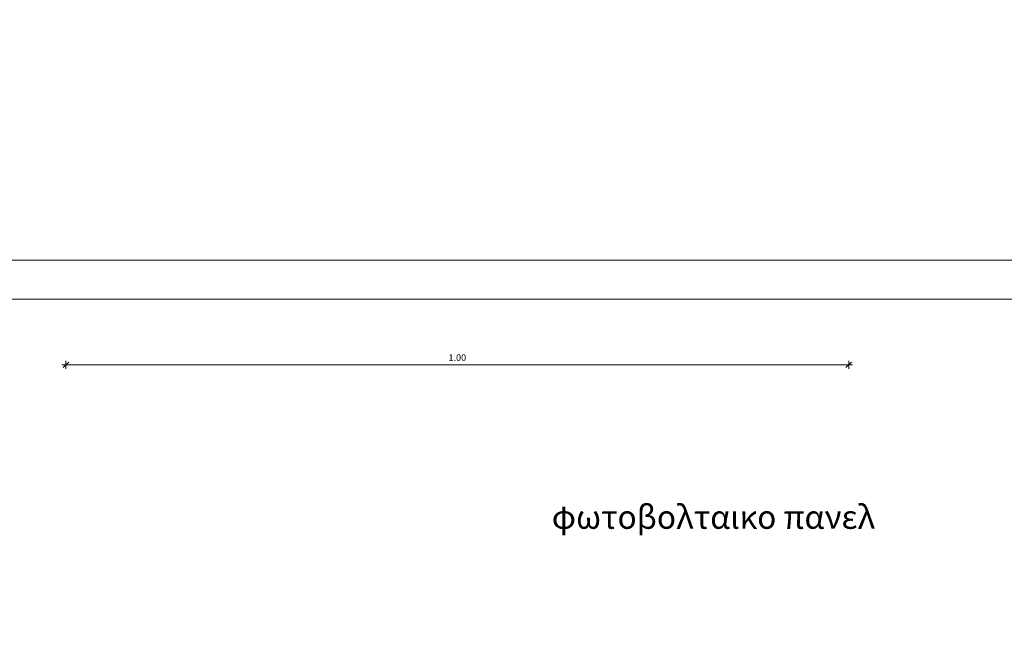
# Model space of a CAD drawing. Units: millimetres. Extents: x -192 to 35, y -24 to 30.
# Drawn here: x -36 to -34, y 14 to 15 of the extents above; entities that cross this region are included whole.
import ezdxf

# ---------------------------------------------------------------- set-up
doc = ezdxf.new("R2010")
doc.units = ezdxf.units.MM
doc.header["$LTSCALE"] = 0.005
doc.header["$PDMODE"] = 99
doc.layers.get('0').update_dxf_attribs({"lineweight": 13})
doc.layers.get('Defpoints').update_dxf_attribs({"lineweight": 13})
for name, color, linetype, lineweight in [('PR-05', 8, 'Continuous', 5), ('PR-10', 9, 'Continuous', 9), ('S-WOOD', 32, 'Continuous', 25), ('TEXT-16', 7, 'Continuous', 13)]:
    doc.layers.add(name, color=color, linetype=linetype, lineweight=lineweight)
doc.styles.add('TEXT_16', font='ugsimpl.shx')
doc.styles.add('TEXT_SB', font='ugsimpl.shx')
doc.dimstyles.new('DIM_5', dxfattribs={"dimscale": 0.005, "dimtxt": 1.7, "dimasz": 0.1, "dimexe": 0.08, "dimexo": 0.15, "dimgap": 1, "dimtad": 1, "dimzin": 1, "dimdsep": 46, "dimtxsty": 'TEXT_16', "dimblk": 'DIM-blk', "dimcen": 0, "dimdle": 0.06, "dimse1": 1, "dimse2": 1, "dimclrd": 4, "dimclre": 4, "dimclrt": 7, "dimadec": 0, "dimazin": 0, "dimtfac": 0.1, "dimtix": 1, "dimtmove": 2, "dimatfit": 3, "dimldrblk": 'NONE', "dimfxl": 0, "dimtolj": 1, "dimtzin": 4, "dimlwd": -1, "dimarcsym": 0})

# ---------------------------------------------------------------- blocks, each defined once
blk = doc.blocks.new('DIM-blk')
at = {"color": 4}
for p, q in [((0, 0), (-10, 0)), ((0, 10), (0, -10)), ((0, 0), (10, 0))]:
    blk.add_line(p, q, dxfattribs=at)
blk.add_line((7.1, 7.1), (-7.1, -7.1))
blk = doc.blocks.new('*D14')
at = {"layer": 'Defpoints', "color": 0}
for p in [(-34.4987, 14.4911), (-35.4987, 14.4343), (-34.4987, 14.4343)]:
    blk.add_point(p, dxfattribs=at)
at = {"layer": 'PR-05', "color": 4}
blk.add_line((-35.4982, 14.4911), (-34.4992, 14.4911), dxfattribs=at)
at = {"layer": 'PR-05', "color": 4, "xscale": 0.0005, "yscale": 0.0005, "zscale": 0.0005, "rotation": 180}
blk.add_blockref('DIM-blk', (-35.4987, 14.4911), dxfattribs=at)
at = {"layer": 'PR-05', "color": 4, "xscale": 0.0005, "yscale": 0.0005, "zscale": 0.0005}
blk.add_blockref('DIM-blk', (-34.4987, 14.4911), dxfattribs=at)
at = {"layer": 'PR-05', "color": 7, "insert": (-34.9987, 14.5004), "char_height": 0.0085, "attachment_point": 5, "style": 'TEXT_16'}
blk.add_mtext('\\A1;1.00', dxfattribs=at)
blk = doc.blocks.new('_None')

msp = doc.modelspace()

# ---------------------------------------------------------------- hatches: boundary and pattern name
at = {"layer": 'PR-05'}
h = msp.add_hatch(dxfattribs=at)
h.set_pattern_fill('JIS_LC_8A', color=256, scale=0.01, style=0)
h.set_pattern_definition([(45, (-13.41913, -0.92681), (-0.05515433, 0.05515433), []), (45, (-13.40913, -0.92681), (-0.05515433, 0.05515433), [])])
h.paths.add_polyline_path([(-36.3765, 14.4953), (-36.5478, 14.4953), (-36.5478, 14.36), (-36.3765, 14.36)])
h.paths.add_polyline_path([(-33.3359, 14.9319), (-33.4712, 14.9319), (-33.4712, 14.7606), (-33.3359, 14.7606)])
h.paths.add_polyline_path([(-35.2803, 13.0841), (-35.5252, 13.0841), (-35.5252, 13.4046), (-35.5254, 13.4051), (-35.5255, 13.4053), (-35.5258, 13.4053), (-35.5258, 13.4053), (-35.5261, 13.4053), (-35.5262, 13.4051), (-35.5268, 13.4036), (-35.5274, 13.4051), (-35.5275, 13.4053), (-35.5278, 13.4053), (-35.5278, 13.4053), (-35.5281, 13.4053), (-35.5282, 13.4051), (-35.5288, 13.4036), (-35.5294, 13.4051), (-35.5295, 13.4053), (-35.5298, 13.4053), (-35.5298, 13.4053), (-35.5301, 13.4053), (-35.5302, 13.4051), (-35.5308, 13.4036), (-35.5314, 13.4051), (-35.5315, 13.4053), (-35.5318, 13.4053), (-35.5318, 13.4053), (-35.5321, 13.4053), (-35.5322, 13.4051), (-35.5328, 13.4036), (-35.5334, 13.4051), (-35.5335, 13.4053), (-35.5338, 13.4053), (-35.5338, 13.4053), (-35.5341, 13.4053), (-35.5342, 13.4051), (-35.5348, 13.4036), (-35.5354, 13.4051), (-35.5355, 13.4053), (-35.5358, 13.4053), (-35.5358, 13.4053), (-35.5361, 13.4053), (-35.5362, 13.4051), (-35.5363, 13.4047), (-35.5364, 13.4048), (-35.5365, 13.4051), (-35.5366, 13.4053), (-35.5369, 13.4053), (-35.5369, 13.4053), (-35.5374, 13.4052), (-35.5402, 13.4063), (-35.5377, 13.4074), (-35.5375, 13.4076), (-35.5369, 13.4091), (-35.5363, 13.4076), (-35.5362, 13.4074), (-35.5359, 13.4074), (-35.5359, 13.4074), (-35.5356, 13.4075), (-35.5355, 13.4076), (-35.5349, 13.4091), (-35.5343, 13.4076), (-35.5342, 13.4074), (-35.5339, 13.4074), (-35.5339, 13.4074), (-35.5336, 13.4075), (-35.5335, 13.4076), (-35.5329, 13.4091), (-35.5323, 13.4076), (-35.5322, 13.4074), (-35.5319, 13.4074), (-35.5319, 13.4074), (-35.5316, 13.4075), (-35.5315, 13.4076), (-35.5309, 13.4091), (-35.5303, 13.4076), (-35.5302, 13.4074), (-35.5299, 13.4074), (-35.5299, 13.4074), (-35.5296, 13.4075), (-35.5295, 13.4076), (-35.5289, 13.4091), (-35.5283, 13.4076), (-35.5282, 13.4074), (-35.5279, 13.4074), (-35.5279, 13.4074), (-35.5276, 13.4075), (-35.5275, 13.4076), (-35.5269, 13.4091), (-35.5263, 13.4076), (-35.5262, 13.4074), (-35.5259, 13.4074), (-35.5259, 13.4074), (-35.5256, 13.4075), (-35.5255, 13.4076), (-35.5252, 13.4084), (-35.5252, 13.4295), (-35.5252, 13.4885), (-35.7252, 13.4885), (-35.7252, 13.0885), (-36.5507, 13.0885), (-36.5507, 12.8885), (-35.2803, 12.8885)])
h.paths.add_polyline_path([(-31.2784, 13.0841), (-35.221, 13.0841), (-35.221, 12.8885), (-35.1916, 12.8885), (-35.1916, 12.853), (-35.189, 12.853), (-35.1885, 12.8536), (-35.1881, 12.853), (-35.1884, 12.853), (-35.1878, 12.8494), (-35.1916, 12.8494), (-35.1916, 12.8469), (-35.1916, 12.4317), (-35.189, 12.4317), (-35.1877, 12.4335), (-35.1864, 12.4317), (-35.1858, 12.4317), (-35.1845, 12.4335), (-35.1832, 12.4317), (-35.1825, 12.4317), (-35.1813, 12.4335), (-35.18, 12.4317), (-35.1793, 12.4317), (-35.1781, 12.4335), (-35.1768, 12.4317), (-35.1761, 12.4317), (-35.1752, 12.433), (-35.1752, 12.4277), (-35.1753, 12.4282), (-35.1776, 12.4282), (-35.1788, 12.4264), (-35.1801, 12.4282), (-35.1808, 12.4282), (-35.1821, 12.4264), (-35.1833, 12.4282), (-35.184, 12.4282), (-35.1853, 12.4264), (-35.1866, 12.4282), (-35.1872, 12.4282), (-35.1879, 12.4272), (-35.1882, 12.4282), (-35.1916, 12.4282), (-35.1916, 12.4256), (-35.1916, 12.2961), (-34.8671, 12.2961), (-34.8671, 12.8885), (-31.2784, 12.8885)])
h.paths.add_polyline_path([(-35.176, 12.8494), (-35.1761, 12.8492), (-35.1759, 12.8492)], flags=0)
h.paths.add_polyline_path([(-35.1752, 12.8532), (-35.1752, 12.8489), (-35.1753, 12.8494), (-35.176, 12.8494), (-35.1776, 12.8494), (-35.1788, 12.8476), (-35.1801, 12.8494), (-35.1808, 12.8494), (-35.1821, 12.8476), (-35.1833, 12.8494), (-35.1842, 12.853), (-35.1829, 12.8548), (-35.1816, 12.853), (-35.1809, 12.853), (-35.1797, 12.8548), (-35.1784, 12.853), (-35.1777, 12.853), (-35.1764, 12.8548), (-35.1754, 12.8532)], flags=16)
h.paths.add_polyline_path([(-35.1777, 12.853), (-35.1784, 12.853), (-35.1776, 12.8494), (-35.1769, 12.8494)], flags=0)
h.paths.add_polyline_path([(-35.1801, 12.8494), (-35.1809, 12.853), (-35.1816, 12.853), (-35.1808, 12.8494)], flags=16)
h.paths.add_polyline_path([(-35.1761, 12.853), (-35.1768, 12.853), (-35.1781, 12.8548), (-35.1793, 12.853), (-35.18, 12.853), (-35.1813, 12.8548), (-35.1825, 12.853), (-35.1817, 12.8494), (-35.1824, 12.8494), (-35.183, 12.8494), (-35.1837, 12.8536), (-35.1832, 12.853), (-35.1825, 12.853), (-35.1813, 12.8548), (-35.18, 12.853), (-35.1793, 12.853), (-35.1781, 12.8548), (-35.1768, 12.853), (-35.1755, 12.853), (-35.1756, 12.8536)], flags=16)
h.paths.add_polyline_path([(-35.1691, 12.4299), (-35.1704, 12.4279, -0.538752)], flags=16)
h.paths.add_polyline_path([(-35.0026, 12.9446), (-34.8234, 12.9446), (-34.8234, 13.0158), (-35.0026, 13.0158)], flags=24)
h.paths.add_polyline_path([(-31.378, 13.0813), (-31.3076, 13.0813), (-31.3076, 13.0978), (-31.378, 13.0978)], flags=9)

# ---------------------------------------------------------------- linework, layer by layer
at = {"layer": 'PR-10', "flags": 128}
for points in [[(-31.2284, 14.625), (-36.7334, 14.625), (-36.7334, 12.0078), (-31.2284, 12.0078)], [(-31.2784, 14.575), (-36.6834, 14.575), (-36.6834, 12.0578), (-31.2784, 12.0578)]]:
    msp.add_lwpolyline(points, close=True, dxfattribs=at)
at = {"layer": 'TEXT-16', "color": 4, "flags": 128}
msp.add_lwpolyline([(-34.4702, 14.2901, 0, 0, 0), (-33.3972, 14.2901, 0.007, 0, 0), (-33.3822, 14.2901, 0, 0, 0)], format="xyseb", dxfattribs=at)

# ---------------------------------------------------------------- texts
at = {"layer": 'S-WOOD', "insert": (-34.8781, 14.3117), "char_height": 0.03, "attachment_point": 1, "style": 'TEXT_SB'}
msp.add_mtext_dynamic_manual_height_columns('{\\f@Arial Unicode MS|b0|i0|c161|p34;\\C251;φωτοβολταικο πανελ}', width=0.959542, gutter_width=1.5, heights=[0], dxfattribs=at)

# ---------------------------------------------------------------- dimensions: what is measured, and where the dimension line sits
at = {"layer": 'PR-05'}
dim = msp.add_linear_dim(base=(-34.4987, 14.4911), p1=(-35.4987, 14.4343), p2=(-34.4987, 14.4343), dimstyle='DIM_5', dxfattribs=at)
dim.commit()
dim.dimension.update_dxf_attribs({"geometry": '*D14', "text_midpoint": (-34.9987, 14.5004)})

doc.saveas('drawing.dxf')
